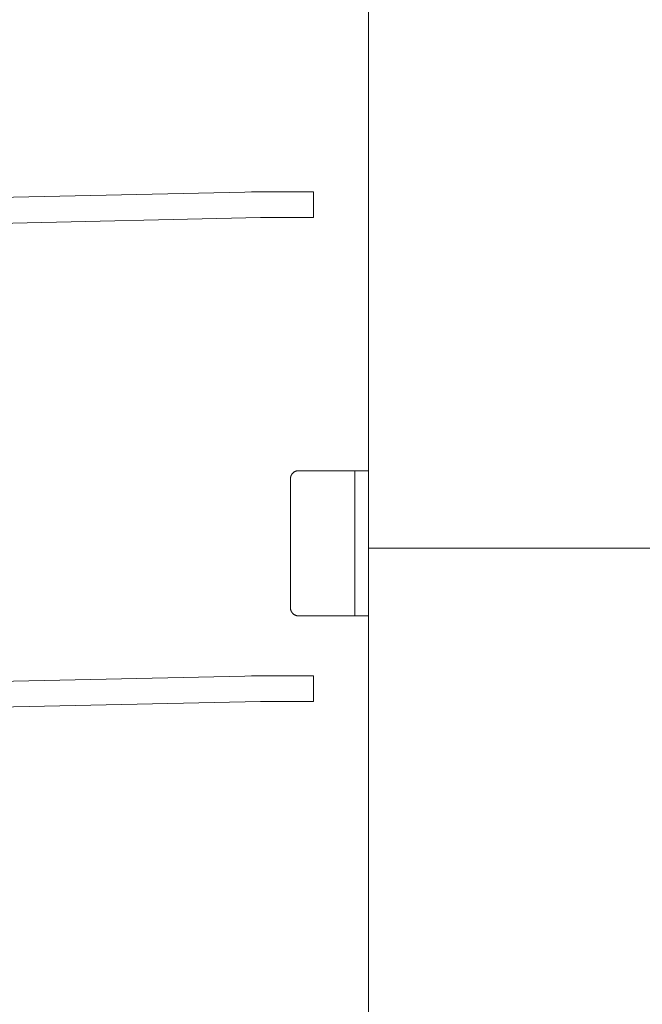
# Model space of a CAD drawing. Units: millimetres. Extents: x -4531 to 3989, y -3485 to 3935.
# Drawn here: x 513 to 898, y -572 to 39 of the extents above; entities that cross this region are included whole.
import ezdxf

# ---------------------------------------------------------------- set-up
doc = ezdxf.new("R2010")
doc.units = ezdxf.units.MM
for name, color, linetype, lineweight in [('EF-A Material-Rubber matt', 7, 'Continuous', 5), ('EF-A Material-Timber Post', 7, 'Continuous', 5), ('EF-Rope Parts- Rope black', 7, 'Continuous', 5), ('Working-None', 7, 'Continuous', 5)]:
    doc.layers.add(name, color=color, linetype=linetype, lineweight=lineweight)

# ---------------------------------------------------------------- blocks, each defined once
blk = doc.blocks.new('Group')
at = {"layer": 'EF-A Material-Rubber matt', "color": 7, "linetype": 'Continuous', "lineweight": 5, "transparency": 33554687}
for p, q in [((953.5, -558.84), (953.5, 431.16)), ((953.5, -558.84), (1895.2, -558.84)), ((953.5, -1500.85), (953.5, -558.84))]:
    blk.add_line(p, q, dxfattribs=at)
at = {"layer": 'EF-A Material-Timber Post', "color": 7, "linetype": 'Continuous', "lineweight": 5, "transparency": 33554687}
for p, q in [((906.3, -512.72), (906.37, -512.63)), ((906.37, -512.63), (906.52, -512.47)), ((906.52, -512.47), (906.67, -512.31)), ((906.67, -512.31), (906.83, -512.16)), ((906.83, -512.16), (906.99, -512.02)), ((906.99, -512.02), (907.16, -511.88)), ((907.16, -511.88), (907.34, -511.75)), ((907.34, -511.75), (907.52, -511.63)), ((907.52, -511.63), (907.7, -511.52)), ((907.7, -511.52), (907.89, -511.41)), ((907.89, -511.41), (908.09, -511.32)), ((908.09, -511.32), (908.29, -511.23)), ((908.29, -511.23), (908.49, -511.15)), ((908.49, -511.15), (908.7, -511.08)), ((908.7, -511.08), (908.91, -511.02)), ((908.91, -511.02), (909.12, -510.97)), ((909.12, -510.97), (909.33, -510.92)), ((909.33, -510.92), (909.55, -510.89)), ((909.55, -510.89), (909.77, -510.87)), ((909.77, -510.87), (909.99, -510.85)), ((909.99, -510.85), (910.2, -510.85)), ((910.2, -510.85), (953.5, -510.85)), ((945.2, -510.85), (945.2, -600.85)), ((945.2, -600.85), (945.2, -510.85)), ((905.2, -515.74), (905.21, -515.63)), ((905.2, -515.85), (905.2, -515.74)), ((905.2, -595.85), (905.2, -515.85)), ((905.21, -515.52), (905.22, -515.41)), ((905.21, -515.63), (905.21, -515.52)), ((905.22, -515.41), (905.23, -515.3)), ((905.23, -515.3), (905.25, -515.2)), ((905.25, -515.2), (905.26, -515.09)), ((905.26, -515.09), (905.28, -514.98)), ((905.28, -514.98), (905.3, -514.87)), ((905.3, -514.87), (905.32, -514.77)), ((905.32, -514.77), (905.35, -514.66)), ((905.35, -514.66), (905.37, -514.55)), ((905.37, -514.55), (905.4, -514.45)), ((905.4, -514.45), (905.43, -514.34)), ((905.43, -514.34), (905.47, -514.24)), ((905.47, -514.24), (905.5, -514.14)), ((905.5, -514.14), (905.54, -514.04)), ((905.54, -514.04), (905.58, -513.93)), ((905.58, -513.93), (905.63, -513.83)), ((905.63, -513.83), (905.67, -513.73)), ((905.67, -513.73), (905.72, -513.64)), ((905.72, -513.64), (905.77, -513.54)), ((905.72, -513.64), (905.77, -513.54)), ((905.77, -513.54), (905.82, -513.44)), ((905.82, -513.44), (905.87, -513.35)), ((905.87, -513.35), (905.93, -513.25)), ((905.93, -513.25), (905.99, -513.16)), ((905.99, -513.16), (906.05, -513.07)), ((906.05, -513.07), (906.11, -512.98)), ((906.11, -512.98), (906.17, -512.89)), ((906.17, -512.89), (906.24, -512.8)), ((906.24, -512.8), (906.3, -512.72)), ((905.2, -595.96), (905.2, -595.85)), ((905.21, -596.07), (905.2, -595.96)), ((905.21, -596.17), (905.21, -596.07)), ((905.22, -596.28), (905.21, -596.17)), ((905.23, -596.39), (905.22, -596.28)), ((905.25, -596.5), (905.23, -596.39)), ((905.26, -596.61), (905.25, -596.5)), ((905.28, -596.72), (905.26, -596.61)), ((905.3, -596.82), (905.28, -596.72)), ((905.32, -596.93), (905.3, -596.82)), ((905.35, -597.04), (905.32, -596.93)), ((905.37, -597.14), (905.35, -597.04)), ((905.4, -597.25), (905.37, -597.14)), ((905.43, -597.35), (905.4, -597.25)), ((905.47, -597.45), (905.43, -597.35)), ((905.5, -597.56), (905.47, -597.45)), ((905.54, -597.66), (905.5, -597.56)), ((905.58, -597.76), (905.54, -597.66)), ((905.63, -597.86), (905.58, -597.76)), ((905.67, -597.96), (905.63, -597.86)), ((905.72, -598.06), (905.67, -597.96)), ((905.77, -598.16), (905.72, -598.06)), ((905.82, -598.25), (905.77, -598.16)), ((905.87, -598.35), (905.82, -598.25)), ((905.93, -598.44), (905.87, -598.35)), ((905.99, -598.53), (905.93, -598.44)), ((906.05, -598.63), (905.99, -598.53)), ((906.11, -598.72), (906.05, -598.63)), ((906.17, -598.8), (906.11, -598.72)), ((906.24, -598.89), (906.17, -598.8)), ((906.3, -598.98), (906.24, -598.89)), ((906.37, -599.06), (906.3, -598.98)), ((906.37, -599.06), (906.52, -599.23)), ((906.52, -599.23), (906.37, -599.06)), ((906.67, -599.38), (906.52, -599.23)), ((906.83, -599.53), (906.67, -599.38)), ((906.99, -599.68), (906.83, -599.53)), ((907.16, -599.81), (906.99, -599.68)), ((907.34, -599.94), (907.16, -599.81)), ((907.52, -600.06), (907.34, -599.94)), ((907.7, -600.18), (907.52, -600.06)), ((907.89, -600.28), (907.7, -600.18)), ((908.09, -600.38), (907.89, -600.28)), ((908.29, -600.47), (908.09, -600.38)), ((908.49, -600.55), (908.29, -600.47)), ((908.7, -600.62), (908.49, -600.55)), ((908.91, -600.68), (908.7, -600.62)), ((908.91, -600.68), (909.12, -600.73)), ((909.12, -600.73), (908.91, -600.68)), ((909.33, -600.77), (909.12, -600.73)), ((909.55, -600.8), (909.33, -600.77)), ((909.77, -600.83), (909.55, -600.8)), ((909.99, -600.84), (909.77, -600.83)), ((910.2, -600.85), (909.99, -600.84)), ((910.2, -600.85), (953.5, -600.85))]:
    blk.add_line(p, q, dxfattribs=at)
at = {"layer": 'EF-Rope Parts- Rope black', "color": 7, "linetype": 'Continuous', "lineweight": 5, "transparency": 33554687}
for p, q in [((573.85, -344.82), (886.49, -337.94)), ((886.49, -337.94), (881.11, -338.06)), ((919.58, -337.94), (886.49, -337.94)), ((919.58, -337.95), (919.58, -337.94)), ((919.58, -337.97), (919.58, -337.95)), ((919.58, -338.01), (919.58, -337.97)), ((919.58, -338.06), (919.58, -338.01)), ((919.58, -338.13), (919.58, -338.06)), ((919.58, -338.21), (919.58, -338.13)), ((919.58, -338.31), (919.58, -338.21)), ((919.58, -338.42), (919.58, -338.31)), ((919.58, -338.55), (919.58, -338.42)), ((919.58, -338.69), (919.58, -338.55)), ((919.58, -338.84), (919.58, -338.69)), ((919.58, -339.01), (919.58, -338.84)), ((919.58, -339.19), (919.58, -339.01)), ((919.58, -339.39), (919.58, -339.19)), ((919.58, -339.59), (919.58, -339.39)), ((919.58, -339.81), (919.58, -339.59)), ((919.58, -340.04), (919.58, -339.81)), ((919.58, -340.28), (919.58, -340.04)), ((919.58, -340.53), (919.58, -340.28)), ((919.58, -340.8), (919.58, -340.53)), ((919.58, -341.07), (919.58, -340.8)), ((919.58, -341.35), (919.58, -341.07)), ((919.58, -341.64), (919.58, -341.35)), ((919.58, -341.94), (919.58, -341.64)), ((919.58, -342.24), (919.58, -341.94)), ((919.58, -342.56), (919.58, -342.24)), ((919.58, -342.88), (919.58, -342.56)), ((919.58, -343.2), (919.58, -342.88)), ((919.58, -343.53), (919.58, -343.2)), ((919.58, -343.87), (919.58, -343.53)), ((919.58, -344.21), (919.58, -343.87)), ((919.58, -344.55), (919.58, -344.21)), ((919.58, -344.89), (919.58, -344.55)), ((919.58, -345.24), (919.58, -344.89)), ((919.58, -345.59), (919.58, -345.24)), ((919.58, -345.94), (919.58, -345.59)), ((919.58, -345.99), (919.58, -345.94)), ((919.58, -346.29), (919.58, -345.99)), ((919.58, -346.64), (919.58, -346.29)), ((919.58, -346.98), (919.58, -346.64)), ((919.58, -347.33), (919.58, -346.98)), ((919.58, -347.67), (919.58, -347.33)), ((919.58, -348.01), (919.58, -347.67)), ((571.43, -360.88), (886.66, -353.94)), ((886.66, -353.94), (919.58, -353.94)), ((919.58, -348.34), (919.58, -348.01)), ((919.58, -348.68), (919.58, -348.34)), ((919.58, -349), (919.58, -348.68)), ((919.58, -349.32), (919.58, -349)), ((919.58, -349.63), (919.58, -349.32)), ((919.58, -349.94), (919.58, -349.63)), ((919.58, -350.24), (919.58, -349.94)), ((919.58, -350.53), (919.58, -350.24)), ((919.58, -350.81), (919.58, -350.53)), ((919.58, -351.08), (919.58, -350.81)), ((919.58, -351.34), (919.58, -351.08)), ((919.58, -351.6), (919.58, -351.34)), ((919.58, -351.84), (919.58, -351.6)), ((919.58, -352.07), (919.58, -351.84)), ((919.58, -352.29), (919.58, -352.07)), ((919.58, -352.49), (919.58, -352.29)), ((919.58, -352.69), (919.58, -352.49)), ((919.58, -352.87), (919.58, -352.69)), ((919.58, -353.03), (919.58, -352.87)), ((919.58, -353.19), (919.58, -353.03)), ((919.58, -353.33), (919.58, -353.19)), ((919.58, -353.46), (919.58, -353.33)), ((919.58, -353.57), (919.58, -353.46)), ((919.58, -353.67), (919.58, -353.57)), ((919.58, -353.75), (919.58, -353.67)), ((919.58, -353.82), (919.58, -353.75)), ((919.58, -353.87), (919.58, -353.82)), ((919.58, -353.91), (919.58, -353.87)), ((919.58, -353.93), (919.58, -353.91)), ((919.58, -353.94), (919.58, -353.93)), ((573.85, -644.82), (886.49, -637.94)), ((886.49, -637.94), (881.11, -638.06)), ((919.58, -637.94), (886.49, -637.94)), ((919.58, -637.95), (919.58, -637.94)), ((919.58, -637.97), (919.58, -637.95)), ((919.58, -638.01), (919.58, -637.97)), ((919.58, -638.06), (919.58, -638.01)), ((919.58, -638.13), (919.58, -638.06)), ((919.58, -638.21), (919.58, -638.13)), ((919.58, -638.31), (919.58, -638.21)), ((919.58, -638.42), (919.58, -638.31)), ((919.58, -638.55), (919.58, -638.42)), ((919.58, -638.69), (919.58, -638.55)), ((919.58, -638.84), (919.58, -638.69)), ((919.58, -639.01), (919.58, -638.84)), ((919.58, -639.19), (919.58, -639.01)), ((919.58, -639.39), (919.58, -639.19)), ((919.58, -639.59), (919.58, -639.39)), ((919.58, -639.81), (919.58, -639.59)), ((919.58, -640.04), (919.58, -639.81)), ((919.58, -640.28), (919.58, -640.04)), ((919.58, -640.53), (919.58, -640.28)), ((919.58, -640.8), (919.58, -640.53)), ((919.58, -641.07), (919.58, -640.8)), ((919.58, -641.35), (919.58, -641.07)), ((919.58, -641.64), (919.58, -641.35)), ((919.58, -641.94), (919.58, -641.64)), ((919.58, -642.24), (919.58, -641.94)), ((919.58, -642.56), (919.58, -642.24)), ((919.58, -642.88), (919.58, -642.56)), ((919.58, -643.2), (919.58, -642.88)), ((919.58, -643.53), (919.58, -643.2)), ((919.58, -643.87), (919.58, -643.53)), ((919.58, -644.21), (919.58, -643.87)), ((919.58, -644.55), (919.58, -644.21)), ((919.58, -644.89), (919.58, -644.55)), ((919.58, -645.24), (919.58, -644.89)), ((919.58, -645.59), (919.58, -645.24)), ((919.58, -645.94), (919.58, -645.59)), ((919.58, -645.99), (919.58, -645.94)), ((919.58, -646.29), (919.58, -645.99)), ((919.58, -646.64), (919.58, -646.29)), ((919.58, -646.98), (919.58, -646.64)), ((919.58, -646.98), (919.58, -646.64)), ((919.58, -647.33), (919.58, -646.98)), ((919.58, -647.33), (919.58, -646.98)), ((919.58, -647.67), (919.58, -647.33)), ((919.58, -647.67), (919.58, -647.33)), ((919.58, -648.01), (919.58, -647.67)), ((919.58, -648.01), (919.58, -647.67)), ((919.58, -648.34), (919.58, -648.01)), ((919.58, -648.68), (919.58, -648.34)), ((919.58, -649), (919.58, -648.68)), ((919.58, -649.32), (919.58, -649)), ((919.58, -649.63), (919.58, -649.32)), ((919.58, -649.94), (919.58, -649.63)), ((919.58, -650.24), (919.58, -649.94)), ((919.58, -650.53), (919.58, -650.24)), ((919.58, -650.81), (919.58, -650.53)), ((919.58, -651.08), (919.58, -650.81)), ((919.58, -651.34), (919.58, -651.08)), ((919.58, -651.6), (919.58, -651.34)), ((919.58, -651.84), (919.58, -651.6)), ((919.58, -652.07), (919.58, -651.84)), ((919.58, -652.29), (919.58, -652.07)), ((919.58, -652.49), (919.58, -652.29)), ((919.58, -652.69), (919.58, -652.49)), ((919.58, -652.87), (919.58, -652.69)), ((919.58, -653.03), (919.58, -652.87)), ((919.58, -653.19), (919.58, -653.03)), ((571.43, -660.88), (886.66, -653.94)), ((886.66, -653.94), (919.58, -653.94)), ((919.58, -653.33), (919.58, -653.19)), ((919.58, -653.46), (919.58, -653.33)), ((919.58, -653.57), (919.58, -653.46)), ((919.58, -653.67), (919.58, -653.57)), ((919.58, -653.75), (919.58, -653.67)), ((919.58, -653.82), (919.58, -653.75)), ((919.58, -653.87), (919.58, -653.82)), ((919.58, -653.91), (919.58, -653.87)), ((919.58, -653.93), (919.58, -653.91)), ((919.58, -653.94), (919.58, -653.93))]:
    blk.add_line(p, q, dxfattribs=at)

msp = doc.modelspace()

# ---------------------------------------------------------------- block references
at = {"layer": 'Working-None'}
msp.add_blockref('Group', (-224.88, 270), dxfattribs=at)

doc.saveas('drawing.dxf')
